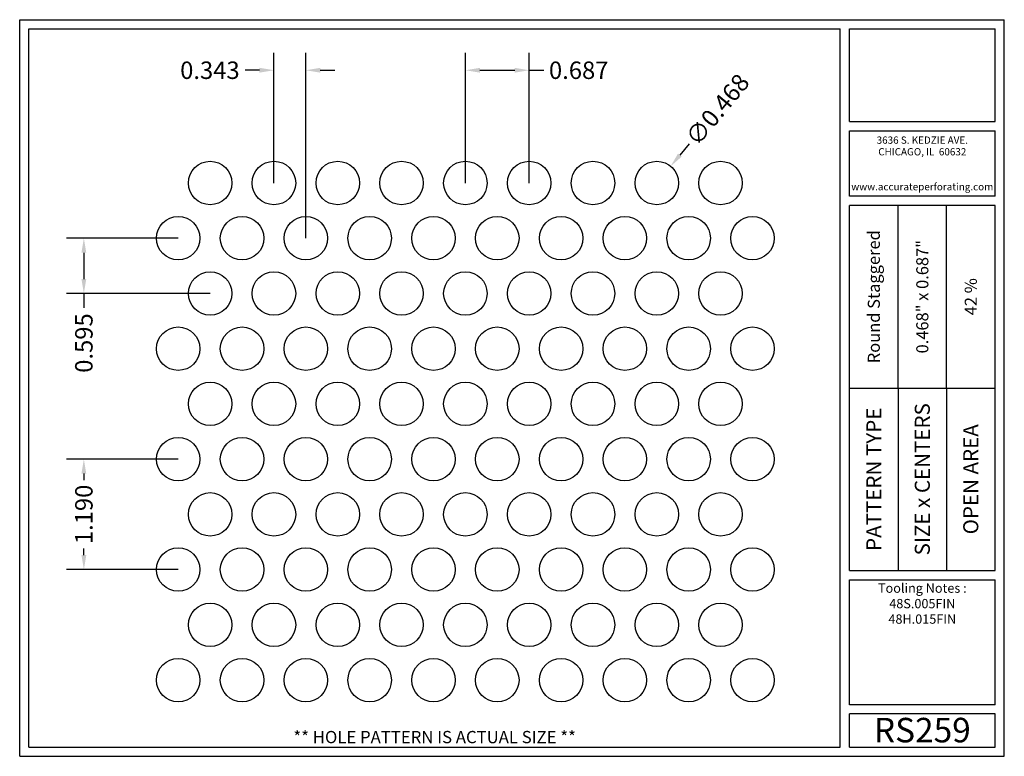
# Model space of a CAD drawing. Units: inches. Extents: x 0 to 10.6, y 0 to 7.9.
import ezdxf
from ezdxf.enums import TextEntityAlignment as Align

# ---------------------------------------------------------------- set-up
doc = ezdxf.new("R2010")
doc.units = ezdxf.units.IN
doc.header["$MEASUREMENT"] = 0
doc.styles.add('style1', font='ARIAL.TTF')
doc.dimstyles.get("Standard").update_dxf_attribs({"dimtxt": 0.188, "dimasz": 0.156, "dimexe": 0.188, "dimexo": 0, "dimgap": 0.06, "dimtad": 0, "dimdec": 3, "dimzin": 0, "dimdsep": 46, "dimtxsty": 'style1', "dimcen": 0, "dimadec": 0, "dimazin": 0, "dimtfac": 1, "dimtdec": 3, "dimtofl": 0, "dimtmove": 0, "dimatfit": 3, "dimfxl": 0, "dimtolj": 1, "dimtzin": 0, "dimarcsym": 0})

# ---------------------------------------------------------------- blocks, each defined once
blk = doc.blocks.new('*D0')
at = {"color": 0, "lineweight": -2}
for p, q in [((4.799, 6.176), (4.799, 7.579)), ((5.486, 6.176), (5.486, 7.579)), ((4.955, 7.391), (5.33, 7.391)), ((5.486, 7.391), (5.642, 7.391))]:
    blk.add_line(p, q, dxfattribs=at)
at = {"color": 0}
for points in [[(4.955, 7.417), (4.955, 7.365), (4.799, 7.391)], [(5.33, 7.417), (5.33, 7.365), (5.486, 7.391)]]:
    blk.add_solid(points, dxfattribs=at)
at = {"color": 0, "insert": (6.019, 7.391), "char_height": 0.188, "attachment_point": 5, "style": 'style1'}
blk.add_mtext('\\A1;0.687', dxfattribs=at)
blk = doc.blocks.new('*D1')
at = {"color": 0, "lineweight": -2}
for p, q in [((2.738, 6.176), (2.738, 7.579)), ((3.081, 5.581), (3.081, 7.579)), ((2.582, 7.391), (2.426, 7.391)), ((3.237, 7.391), (3.393, 7.391))]:
    blk.add_line(p, q, dxfattribs=at)
at = {"color": 0}
for points in [[(2.582, 7.417), (2.582, 7.365), (2.738, 7.391)], [(3.237, 7.417), (3.237, 7.365), (3.081, 7.391)]]:
    blk.add_solid(points, dxfattribs=at)
at = {"color": 0, "insert": (2.048, 7.391), "char_height": 0.188, "attachment_point": 5, "style": 'style1'}
blk.add_mtext('\\A1;0.343', dxfattribs=at)
blk = doc.blocks.new('*D2')
at = {"color": 0, "lineweight": -2}
for p, q in [((1.707, 3.201), (0.503, 3.201)), ((0.691, 3.045), (0.691, 2.974)), ((0.691, 2.167), (0.691, 2.238)), ((1.707, 2.011), (0.503, 2.011))]:
    blk.add_line(p, q, dxfattribs=at)
at = {"color": 0}
for points in [[(0.665, 3.045), (0.717, 3.045), (0.691, 3.201)], [(0.665, 2.167), (0.717, 2.167), (0.691, 2.011)]]:
    blk.add_solid(points, dxfattribs=at)
at = {"color": 0, "insert": (0.691, 2.606), "char_height": 0.188, "attachment_point": 5, "rotation": 90, "style": 'style1'}
blk.add_mtext('\\A1;1.190', dxfattribs=at)
blk = doc.blocks.new('*D3')
at = {"color": 0, "lineweight": -2}
for p, q in [((1.707, 5.581), (0.503, 5.581)), ((0.691, 5.425), (0.691, 5.142)), ((2.051, 4.986), (0.503, 4.986)), ((0.691, 4.986), (0.691, 4.83))]:
    blk.add_line(p, q, dxfattribs=at)
at = {"color": 0}
for points in [[(0.665, 5.425), (0.717, 5.425), (0.691, 5.581)], [(0.665, 5.142), (0.717, 5.142), (0.691, 4.986)]]:
    blk.add_solid(points, dxfattribs=at)
at = {"color": 0, "insert": (0.691, 4.452), "char_height": 0.188, "attachment_point": 5, "rotation": 90, "style": 'style1'}
blk.add_mtext('\\A1;0.595', dxfattribs=at)
blk = doc.blocks.new('*D8')
at = {"color": 0, "lineweight": -2}
blk.add_line((7.207, 6.597), (7.108, 6.477), dxfattribs=at)
at = {"color": 0}
blk.add_solid([(7.088, 6.493), (7.128, 6.46), (7.009, 6.357)], dxfattribs=at)
at = {"color": 0, "insert": (7.513, 6.967), "char_height": 0.188, "attachment_point": 5, "rotation": 50.4482, "style": 'style1'}
blk.add_mtext('\\A1;∅0.468', dxfattribs=at)

msp = doc.modelspace()

# ---------------------------------------------------------------- linework, layer by layer
for p, q in [((0, 0), (0, 7.9357)), ((0, 7.9357), (10.6015, 7.9357)), ((10.6015, 0), (10.6015, 7.9357)), ((0.1, 7.8357), (8.8357, 7.8357)), ((0.1, 0.1), (0.1, 7.8357)), ((8.8357, 0.1), (8.8357, 7.8357)), ((8.9357, 7.8357), (10.5015, 7.8357)), ((8.9357, 6.8398), (8.9357, 7.8357)), ((10.5015, 6.8398), (10.5015, 7.8357)), ((8.9357, 6.8398), (10.5015, 6.8398)), ((8.9357, 6.7398), (10.5015, 6.7398)), ((8.9357, 6.0347), (8.9357, 6.7398)), ((10.5015, 6.0347), (10.5015, 6.7398)), ((10.5015, 6.0347), (8.9357, 6.0347)), ((10.5015, 5.9347), (8.9357, 5.9347)), ((8.9357, 2.001), (8.9357, 5.9347)), ((9.4576, 3.9678), (9.4576, 5.9347)), ((9.9796, 3.9678), (9.9796, 5.9347)), ((10.5015, 2.001), (10.5015, 5.9347)), ((8.9357, 3.9678), (10.5015, 3.9678)), ((9.4576, 3.9678), (9.4576, 2.001)), ((9.9796, 3.9678), (9.9796, 2.001)), ((8.9357, 2.001), (10.5015, 2.001)), ((8.9357, 1.901), (10.5015, 1.901)), ((8.9357, 0.556), (8.9357, 1.901)), ((10.5015, 0.556), (10.5015, 1.901)), ((10.5015, 0.556), (8.9357, 0.556)), ((8.9357, 0.1), (8.9357, 0.456)), ((10.5015, 0.456), (8.9357, 0.456)), ((10.5015, 0.1), (10.5015, 0.456)), ((0, 0), (10.6015, 0)), ((0.1, 0.1), (8.8357, 0.1)), ((8.9357, 0.1), (10.5015, 0.1)), ((8.9357, 0.1), (10.5015, 0.1))]:
    msp.add_line(p, q)
for centre in [(2.0507, 6.1762), (2.7377, 6.1762), (3.4247, 6.1762), (4.1117, 6.1762), (4.7987, 6.1762), (5.4857, 6.1762), (6.1727, 6.1762), (6.8597, 6.1762), (7.5467, 6.1762), (1.7072, 5.5812), (2.3942, 5.5812), (3.0812, 5.5812), (3.7682, 5.5812), (4.4552, 5.5812), (5.1422, 5.5812), (5.8292, 5.5812), (6.5162, 5.5812), (7.2032, 5.5812), (7.8902, 5.5812), (2.0507, 4.9863), (2.7377, 4.9863), (3.4247, 4.9863), (4.1117, 4.9863), (4.7987, 4.9863), (5.4857, 4.9863), (6.1727, 4.9863), (6.8597, 4.9863), (7.5467, 4.9863), (1.7072, 4.3913), (2.3942, 4.3913), (3.0812, 4.3913), (3.7682, 4.3913), (4.4552, 4.3913), (5.1422, 4.3913), (5.8292, 4.3913), (6.5162, 4.3913), (7.2032, 4.3913), (7.8902, 4.3913), (2.0507, 3.7963), (2.7377, 3.7963), (3.4247, 3.7963), (4.1117, 3.7963), (4.7987, 3.7963), (5.4857, 3.7963), (6.1727, 3.7963), (6.8597, 3.7963), (7.5467, 3.7963), (1.7072, 3.2014), (2.3942, 3.2014), (3.0812, 3.2014), (3.7682, 3.2014), (4.4552, 3.2014), (5.1422, 3.2014), (5.8292, 3.2014), (6.5162, 3.2014), (7.2032, 3.2014), (7.8902, 3.2014), (2.0507, 2.6064), (2.7377, 2.6064), (3.4247, 2.6064), (4.1117, 2.6064), (4.7987, 2.6064), (5.4857, 2.6064), (6.1727, 2.6064), (6.8597, 2.6064), (7.5467, 2.6064), (1.7072, 2.0115), (2.3942, 2.0115), (3.0812, 2.0115), (3.7682, 2.0115), (4.4552, 2.0115), (5.1422, 2.0115), (5.8292, 2.0115), (6.5162, 2.0115), (7.2032, 2.0115), (7.8902, 2.0115), (2.0507, 1.4165), (2.7377, 1.4165), (3.4247, 1.4165), (4.1117, 1.4165), (4.7987, 1.4165), (5.4857, 1.4165), (6.1727, 1.4165), (6.8597, 1.4165), (7.5467, 1.4165), (1.7072, 0.8215), (2.3942, 0.8215), (3.0812, 0.8215), (3.7682, 0.8215), (4.4552, 0.8215), (5.1422, 0.8215), (5.8292, 0.8215), (6.5162, 0.8215), (7.2032, 0.8215), (7.8902, 0.8215)]:
    msp.add_circle(centre, 0.234)
for p in [(9.4576, 3.9678), (9.9796, 3.9678)]:
    msp.add_point(p)

# ---------------------------------------------------------------- texts
at = {"style": 'style1'}
for s, p in [('3636 S. KEDZIE AVE.', (9.7186, 6.6773)), ('CHICAGO, IL  60632', (9.7186, 6.5518)), ('www.accurateperforating.com', (9.7186, 6.1753))]:
    msp.add_text(s, height=0.078125, dxfattribs=at).set_placement(p, align=Align.TOP_CENTER)
for s, height, p in [('Round Staggered', 0.13, (9.1967, 4.9513)), ('0.468" x 0.687"', 0.13, (9.7186, 4.9513)), ('42 %%%', 0.13, (10.2405, 4.9513)), ('PATTERN TYPE', 0.1625, (9.1967, 2.9844)), ('SIZE x CENTERS', 0.1625, (9.7186, 2.9844)), ('OPEN AREA', 0.1625, (10.2405, 2.9844))]:
    msp.add_text(s, height=height, rotation=90, dxfattribs=at).set_placement(p, align=Align.MIDDLE_CENTER)
for s, height, p in [('RS259', 0.26408, (9.7186, 0.0679)), ('** HOLE PATTERN IS ACTUAL SIZE **', 0.132041, (4.4679, 0.1))]:
    msp.add_text(s, height=height, dxfattribs=at).set_placement(p, align=Align.BOTTOM_CENTER)
at = {"insert": (9.7186, 1.8619), "char_height": 0.1, "width": 1.5658, "attachment_point": 2, "style": 'style1'}
msp.add_mtext('Tooling Notes :\\P48S.005FIN\\P48H.015FIN', dxfattribs=at)

# ---------------------------------------------------------------- dimensions: what is measured, and where the dimension line sits
for base, p1, p2, picture, middle in [((2.737650319, 7.3912411712), (3.081150319, 5.5812234506), (2.737650319, 6.176182903), '*D1', (2.0484484091, 7.3912411712)), ((5.4857, 7.3912), (4.7987, 6.1762), (5.4857, 6.1762), '*D0', (6.0189, 7.3912))]:
    dim = msp.add_linear_dim(base=base, p1=p1, p2=p2, dimstyle='Standard')
    dim.commit()
    dim.dimension.update_dxf_attribs({"geometry": picture, "text_midpoint": middle})
dim = msp.add_diameter_dim_2p(p1=(6.7106, 5.9958), p2=(7.0087, 6.3566), dimstyle='Standard')
dim.commit()
dim.dimension.update_dxf_attribs({"geometry": '*D8', "text_midpoint": (7.5128, 6.967)})
for base, p1, p2, picture, middle in [((0.6908, 4.9863), (1.7072, 5.5812), (2.0507, 4.9863), '*D3', (0.6908, 4.4524)), ((0.6908, 2.0115), (1.7072, 3.2014), (1.7072, 2.0115), '*D2', (0.6908, 2.6064))]:
    dim = msp.add_linear_dim(base=base, p1=p1, p2=p2, angle=90, dimstyle='Standard')
    dim.commit()
    dim.dimension.update_dxf_attribs({"geometry": picture, "text_midpoint": middle})

doc.saveas('drawing.dxf')
